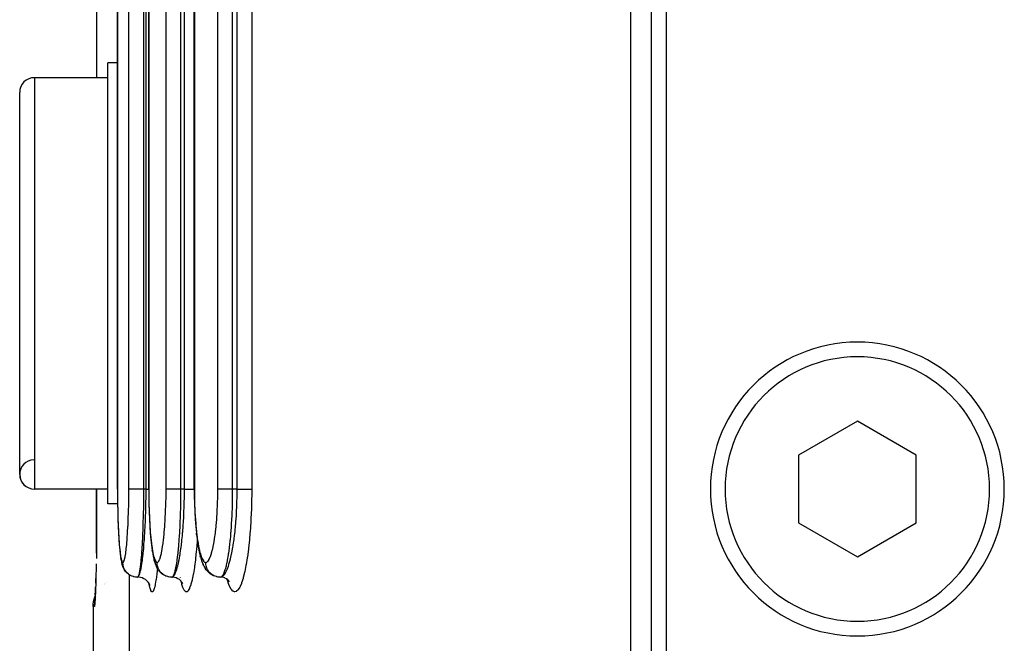
# Model space of a CAD drawing. Extents: x 24 to 960, y -470 to 283.
# Drawn here: x 312 to 346, y -377 to -356 of the extents above; entities that cross this region are included whole.
import ezdxf

# ---------------------------------------------------------------- set-up
doc = ezdxf.new("R2010")
doc.units = 0
doc.linetypes.add('DASHED', pattern=[11.05, 8.7, -2.35])
doc.layers.get('0').update_dxf_attribs({"linetype": 'CONTINUOUS'})
doc.layers.add('NEVIDI', color=4, linetype='DASHED')

msp = doc.modelspace()

# ---------------------------------------------------------------- linework, layer by layer
at = {"color": 2}
for p, q in [((317.939235, -371.476928), (317.939235, -291.5)), ((316.389689, -371.5), (316.389689, -311.5)), ((332.784918, -324.5), (332.784918, -379.5)), ((333.5, -379), (333.5, -325)), ((334, -325.5), (334, -379)), ((315.327556, -371.500001), (315.327556, -337.868414)), ((315.32871, -357), (315, -357)), ((315.32871, -357), (315, -357)), ((315, -372), (315, -357)), ((315, -357.5), (312.5, -357.5)), ((315, -357.5), (312.5, -357.5)), ((312, -371), (312, -358)), ((340.5, -369.190599), (338.5, -370.345299)), ((342.5, -370.345299), (340.5, -369.190599)), ((338.5, -370.345299), (338.5, -372.654701)), ((342.5, -372.654701), (342.5, -370.345299)), ((315, -371.5), (312.5, -371.5)), ((315, -371.5), (312.5, -371.5)), ((314.61653, -373.5), (314.61653, -371.5)), ((316.389708, -371.5), (316.390842, -371.73089)), ((317.939486, -371.5), (317.941061, -371.731786)), ((316.390842, -371.73089), (316.395123, -372.001625)), ((317.941061, -371.731786), (317.947009, -372.003522)), ((315.332917, -372), (315, -372)), ((315.332917, -372), (315, -372)), ((315.331083, -371.954948), (315.331532, -372.000326)), ((315.331532, -372.000326), (315.335706, -372.238252)), ((316.395123, -372.001625), (316.402567, -372.267404)), ((317.947009, -372.003522), (317.957347, -372.270225)), ((316.402567, -372.267404), (316.413164, -372.525605)), ((317.957347, -372.270225), (317.972037, -372.529014)), ((315.342821, -372.523255), (315.35129, -372.76715)), ((315.35129, -372.76715), (315.361594, -372.996865)), ((316.413164, -372.525605), (316.426654, -372.769757)), ((316.426654, -372.769757), (316.443021, -372.999638)), ((317.972037, -372.529014), (317.990705, -372.773534)), ((317.990705, -372.773534), (318.013322, -373.003647)), ((338.5, -372.654701), (340.5, -373.809401)), ((340.5, -373.809401), (342.5, -372.654701)), ((315.361594, -372.996865), (315.373727, -373.210957)), ((316.443021, -372.999638), (316.46222, -373.213608)), ((318.017475, -373.042678), (318.013322, -373.003647)), ((318.017475, -373.042678), (318.044564, -373.261918)), ((314.613074, -373.676259), (314.617356, -373.5)), ((314.613108, -373.678841), (314.617356, -373.5)), ((314.613158, -373.681424), (314.617356, -373.5)), ((314.613158, -373.681424), (314.617356, -373.5)), ((314.613223, -373.684006), (314.617356, -373.5)), ((315.373727, -373.210957), (315.387401, -373.403717)), ((315.387401, -373.403717), (315.40259, -373.574725)), ((316.46222, -373.213608), (316.483768, -373.406075)), ((316.483768, -373.406075), (316.507616, -373.57677)), ((318.044564, -373.261918), (318.074888, -373.458854)), ((318.074888, -373.458854), (318.108382, -373.633417)), ((315.40259, -373.574725), (315.4193, -373.72323)), ((315.4193, -373.72323), (315.437124, -373.845283)), ((315.447373, -373.905576), (315.437124, -373.845283)), ((316.515482, -373.63029), (316.507616, -373.57677)), ((316.515482, -373.63029), (316.542228, -373.782104)), ((316.542228, -373.782104), (316.570616, -373.906716)), ((318.108382, -373.633417), (318.144924, -373.784503)), ((318.160808, -373.840015), (318.144924, -373.784503)), ((318.160808, -373.840015), (318.200349, -373.966769)), ((315.447373, -373.905576), (315.466677, -374.00323)), ((315.466677, -374.00323), (315.487049, -374.073025)), ((315.506884, -374.135317), (315.487049, -374.073025)), ((315.535075, -374.194308), (315.506884, -374.135317)), ((315.535075, -374.194308), (315.557087, -374.236413)), ((316.588466, -373.965058), (316.570616, -373.906716)), ((316.588466, -373.965058), (316.619056, -374.064587)), ((316.619056, -374.064587), (316.651191, -374.135669)), ((316.678813, -374.194679), (316.651191, -374.135669)), ((316.714227, -374.24936), (316.678813, -374.194679)), ((318.200349, -373.966769), (318.241914, -374.065634)), ((318.268005, -374.123137), (318.241914, -374.065634)), ((318.268005, -374.123137), (318.31247, -374.195195)), ((315.593498, -374.291924), (315.557087, -374.236413)), ((315.637008, -374.342053), (315.593498, -374.291924)), ((315.686896, -374.385854), (315.637008, -374.342053)), ((315.715116, -374.404598), (315.686896, -374.385854)), ((315.753056, -374.427864), (315.752059, -374.42738)), ((315.832302, -374.467491), (315.822277, -374.463554)), ((315.875179, -374.481592), (315.832302, -374.467491)), ((315.885662, -374.484398), (315.875179, -374.481592)), ((315.896083, -374.486947), (315.885662, -374.484398)), ((315.940513, -374.495216), (315.896083, -374.486947)), ((315.951224, -374.496595), (315.940513, -374.495216)), ((315.9619, -374.497735), (315.951224, -374.496595)), ((316.007078, -374.499996), (315.9619, -374.497735)), ((316.009124, -374.5), (316.000763, -374.498018)), ((316.009123, -374.5), (316.007078, -374.499996)), ((316.108414, -374.508329), (316.052115, -374.498967)), ((316.167493, -374.525856), (316.108414, -374.508329)), ((316.223913, -374.550596), (316.167493, -374.525856)), ((316.714227, -374.24936), (316.748632, -374.292004)), ((316.791798, -374.342136), (316.748632, -374.292004)), ((316.841339, -374.385941), (316.791798, -374.342136)), ((316.89632, -374.42269), (316.841339, -374.385941)), ((316.955763, -374.451724), (316.89632, -374.42269)), ((317.060259, -374.486947), (317.049879, -374.484398)), ((317.104517, -374.495216), (317.060259, -374.486947)), ((317.115185, -374.496595), (317.104517, -374.495216)), ((317.125821, -374.497735), (317.115185, -374.496595)), ((317.170823, -374.499996), (317.125821, -374.497735)), ((317.17286, -374.5), (317.170823, -374.499996)), ((317.264257, -374.508152), (317.210288, -374.499246)), ((317.323182, -374.525599), (317.264257, -374.508152)), ((317.379447, -374.550284), (317.323182, -374.525599)), ((318.347272, -374.249901), (318.31247, -374.195195)), ((318.389232, -374.299302), (318.347272, -374.249901)), ((318.389232, -374.299302), (318.436449, -374.342252)), ((318.485566, -374.38606), (318.436449, -374.342252)), ((318.540118, -374.422813), (318.485566, -374.38606)), ((318.599133, -374.45185), (318.540118, -374.422813)), ((318.649237, -374.468489), (318.599133, -374.45185)), ((318.713951, -374.486947), (318.703629, -374.484398)), ((318.757964, -374.495216), (318.713951, -374.486947)), ((318.768574, -374.496595), (318.757964, -374.495216)), ((318.77915, -374.497735), (318.768574, -374.496595)), ((318.823903, -374.499996), (318.77915, -374.497735)), ((318.82589, -374.5), (318.823903, -374.499996)), ((318.83535, -374.500437), (318.826553, -374.499998)), ((318.930475, -374.511244), (318.874563, -374.502392)), ((318.985029, -374.526481), (318.930475, -374.511244)), ((319.030983, -374.555464), (318.980903, -374.528466)), ((314.576666, -374.976413), (314.58175, -374.843211)), ((314.586672, -374.69791), (314.591207, -374.548326)), ((314.892947, -374.70793), (314.89437, -374.706828)), ((314.89437, -374.733172), (314.892947, -374.734378)), ((314.93724, -374.673625), (314.938763, -374.672445)), ((316.27682, -374.582144), (316.223913, -374.550596)), ((316.325427, -374.619979), (316.27682, -374.582144)), ((316.368956, -374.663569), (316.325427, -374.619979)), ((316.406737, -374.712245), (316.368956, -374.663569)), ((316.410436, -374.72432), (316.391455, -374.692557)), ((316.434931, -374.780371), (316.410436, -374.72432)), ((317.432198, -374.581801), (317.379447, -374.550284)), ((317.480651, -374.619627), (317.432198, -374.581801)), ((317.519198, -374.670971), (317.481619, -374.622664)), ((317.550366, -374.723647), (317.519198, -374.670971)), ((317.533213, -374.698816), (317.523563, -374.67653)), ((319.077552, -374.588134), (319.030983, -374.555464)), ((319.119976, -374.626055), (319.077552, -374.588134)), ((319.10302, -374.612324), (319.096651, -374.605206)), ((319.135354, -374.658683), (319.10302, -374.612324)), ((314.523538, -375.284226), (314.55853, -375.163104)), ((314.55853, -375.163104), (314.569618, -375.137351)), ((314.571408, -375.096139), (314.576666, -374.976413)), ((314.5, -375.5), (314.504058, -375.40876)), ((314.5, -375.5), (314.5, -405.5)), ((314.504058, -375.40876), (314.523538, -375.284226)), ((314.556862, -375.323155), (314.559529, -375.290282))]:
    msp.add_line(p, q, dxfattribs=at)
for centre, radius, start, end in [((312.5, -358), 0.5, 90, 180), ((340.5, -371.5), 5, 0, 180), ((312.5, -371), 0.5, 92.202598, 270), ((312.5, -371), 0.5, 180, 270), ((340.5, -371.5), 5, 180, 360)]:
    msp.add_arc(centre, radius, start, end, dxfattribs=at)
at = {"layer": 'NEVIDI', "color": 7, "linetype": 'CONTINUOUS'}
for p, q in [((317.944718, -291.5), (317.944718, -371.5)), ((318.739454, -371.5), (318.739454, -291.5)), ((319.232624, -291.5), (319.232624, -371.5)), ((319.401366, -371.5), (319.401366, -291.5)), ((319.894255, -291.5), (319.894255, -371.5)), ((316.392601, -311.5), (316.392601, -371.5)), ((316.980571, -371.5), (316.980571, -311.5)), ((317.476662, -311.5), (317.476662, -371.5)), ((317.604142, -371.5), (317.604142, -311.5)), ((314.617356, -335.5), (314.617356, -357.5)), ((315.32871, -337.5), (315.32871, -371.5)), ((315.713336, -371.5), (315.713336, -337.5)), ((316.211532, -337.5), (316.211532, -371.5)), ((316.298381, -371.5), (316.298381, -337.5)), ((312.5, -357.5), (312.5, -371.5)), ((314.617356, -371.5), (314.617356, -373.5)), ((315.327556, -371.500001), (315.32871, -371.500002)), ((315.32871, -371.500002), (315.329206, -371.690336)), ((315.712456, -371.725639), (315.713336, -371.499997)), ((315.713505, -371.499997), (315.713336, -371.499997)), ((315.719607, -371.499999), (315.713505, -371.499997)), ((315.721063, -371.499999), (315.719607, -371.499999)), ((315.723137, -371.499999), (315.721063, -371.499999)), ((315.735294, -371.5), (315.723137, -371.499999)), ((315.73724, -371.5), (315.735294, -371.5)), ((315.740528, -371.5), (315.73724, -371.5)), ((315.758943, -371.5), (315.740528, -371.5)), ((315.760979, -371.5), (315.758943, -371.5)), ((315.765488, -371.5), (315.760979, -371.5)), ((315.790202, -371.5), (315.765488, -371.5)), ((315.791958, -371.5), (315.790202, -371.5)), ((315.797563, -371.5), (315.791958, -371.5)), ((315.828509, -371.5), (315.797563, -371.5)), ((315.829633, -371.5), (315.828509, -371.5)), ((315.836237, -371.5), (315.829633, -371.5)), ((315.873312, -371.5), (315.836237, -371.5)), ((315.880898, -371.5), (315.873312, -371.5)), ((315.922407, -371.5), (315.880898, -371.5)), ((315.923821, -371.5), (315.922407, -371.5)), ((315.930941, -371.5), (315.923821, -371.5)), ((315.976201, -371.5), (315.930941, -371.5)), ((315.979051, -371.5), (315.976201, -371.5)), ((315.985445, -371.5), (315.979051, -371.5)), ((316.033749, -371.5), (315.985445, -371.5)), ((316.038155, -371.5), (316.033749, -371.5)), ((316.043509, -371.5), (316.038155, -371.5)), ((316.094155, -371.5), (316.043509, -371.5)), ((316.100319, -371.5), (316.094155, -371.5)), ((316.104273, -371.5), (316.100319, -371.5)), ((316.156432, -371.5), (316.104273, -371.5)), ((316.164264, -371.5), (316.156432, -371.5)), ((316.166793, -371.5), (316.164264, -371.5)), ((316.211532, -371.5), (316.166793, -371.5)), ((316.211532, -371.5), (316.211195, -371.669166)), ((316.298381, -371.5), (316.211532, -371.5)), ((316.29789, -371.669058), (316.298381, -371.5)), ((316.298381, -371.5), (316.330329, -371.5)), ((316.330329, -371.5), (316.345464, -371.5)), ((316.345464, -371.5), (316.348436, -371.5)), ((316.348436, -371.5), (316.387988, -371.5)), ((316.387988, -371.5), (316.389731, -371.5)), ((316.389731, -371.5), (316.392601, -371.500002)), ((316.392601, -371.500002), (316.393394, -371.690789)), ((316.785767, -371.5), (316.786982, -371.5)), ((316.979266, -371.726082), (316.980571, -371.499997)), ((316.98081, -371.5), (316.980571, -371.5)), ((316.988325, -371.5), (316.98081, -371.5)), ((316.990122, -371.5), (316.988325, -371.5)), ((316.992493, -371.5), (316.990122, -371.5)), ((317.005758, -371.5), (316.992493, -371.5)), ((317.007907, -371.5), (317.005758, -371.5)), ((317.011449, -371.5), (317.007907, -371.5)), ((317.030704, -371.5), (317.011449, -371.5)), ((317.032824, -371.5), (317.030704, -371.5)), ((317.037508, -371.5), (317.032824, -371.5)), ((317.062687, -371.5), (317.037508, -371.5)), ((317.06451, -371.5), (317.062687, -371.5)), ((317.070191, -371.5), (317.06451, -371.5)), ((317.10127, -371.5), (317.070191, -371.5)), ((317.102344, -371.5), (317.10127, -371.5)), ((317.108973, -371.5), (317.102344, -371.5)), ((317.145904, -371.5), (317.108973, -371.5)), ((317.153414, -371.5), (317.145904, -371.5)), ((317.194476, -371.5), (317.153414, -371.5)), ((317.195816, -371.5), (317.194476, -371.5)), ((317.202681, -371.5), (317.195816, -371.5)), ((317.247235, -371.5), (317.202681, -371.5)), ((317.250115, -371.5), (317.247235, -371.5)), ((317.256234, -371.5), (317.250115, -371.5)), ((317.303616, -371.5), (317.256234, -371.5)), ((317.307981, -371.5), (317.303616, -371.5)), ((317.312882, -371.5), (317.307981, -371.5)), ((317.362541, -371.5), (317.312882, -371.5)), ((317.368667, -371.5), (317.362541, -371.5)), ((317.372123, -371.5), (317.368667, -371.5)), ((317.423045, -371.5), (317.372123, -371.5)), ((317.431078, -371.5), (317.423045, -371.5)), ((317.432962, -371.5), (317.431078, -371.5)), ((317.476662, -371.5), (317.432962, -371.5)), ((317.476662, -371.5), (317.476165, -371.669162)), ((317.604142, -371.5), (317.476662, -371.5)), ((317.603424, -371.669202), (317.604142, -371.500001)), ((317.604142, -371.5), (317.635213, -371.5)), ((317.635213, -371.5), (317.649621, -371.5)), ((317.649621, -371.5), (317.652835, -371.5)), ((317.652835, -371.5), (317.691467, -371.5)), ((317.691467, -371.5), (317.708736, -371.5)), ((317.708736, -371.5), (317.71189, -371.5)), ((317.71189, -371.5), (317.746599, -371.5)), ((317.746599, -371.5), (317.763484, -371.5)), ((317.763484, -371.5), (317.772447, -371.5)), ((317.772447, -371.5), (317.799838, -371.5)), ((317.799838, -371.5), (317.816075, -371.5)), ((317.816075, -371.5), (317.830202, -371.5)), ((317.830202, -371.5), (317.850713, -371.5)), ((317.850713, -371.5), (317.865979, -371.5)), ((317.865979, -371.5), (317.884415, -371.5)), ((317.884415, -371.5), (317.898321, -371.5)), ((317.898321, -371.5), (317.912514, -371.5)), ((317.912514, -371.5), (317.93427, -371.5)), ((317.93427, -371.5), (317.939943, -371.5)), ((317.939943, -371.5), (317.943203, -371.500001)), ((317.943203, -371.5), (317.944718, -371.5)), ((317.943203, -371.500001), (317.944718, -371.500002)), ((317.944718, -371.500002), (317.945819, -371.691505)), ((318.73771, -371.726762), (318.739454, -371.499997)), ((318.739761, -371.499997), (318.739454, -371.499997)), ((318.750079, -371.499997), (318.739761, -371.499997)), ((318.750742, -371.499997), (318.750079, -371.499997)), ((318.753392, -371.499997), (318.750742, -371.499997)), ((318.770112, -371.499998), (318.753392, -371.499997)), ((318.771848, -371.499998), (318.770112, -371.499998)), ((318.773821, -371.499998), (318.771848, -371.499998)), ((318.796081, -371.499999), (318.773821, -371.499998)), ((318.800858, -371.499999), (318.796081, -371.499999)), ((318.80198, -371.499999), (318.800858, -371.499999)), ((318.828324, -371.5), (318.80198, -371.499999)), ((318.834044, -371.5), (318.828324, -371.5)), ((318.839817, -371.5), (318.834044, -371.5)), ((318.86634, -371.5), (318.839817, -371.5)), ((318.872917, -371.5), (318.86634, -371.5)), ((318.884715, -371.5), (318.872917, -371.5)), ((318.9095, -371.5), (318.884715, -371.5)), ((318.916925, -371.5), (318.9095, -371.5)), ((318.935727, -371.5), (318.916925, -371.5)), ((318.957285, -371.5), (318.935727, -371.5)), ((318.965536, -371.5), (318.957285, -371.5)), ((318.992254, -371.5), (318.965536, -371.5)), ((319.009087, -371.5), (318.992254, -371.5)), ((319.017947, -371.5), (319.009087, -371.5)), ((319.053081, -371.5), (319.017947, -371.5)), ((319.064081, -371.499999), (319.053081, -371.5)), ((319.073375, -371.499999), (319.064081, -371.499999)), ((319.11706, -371.499999), (319.073375, -371.499999)), ((319.121497, -371.499999), (319.11706, -371.499999)), ((319.131093, -371.499999), (319.121497, -371.499999)), ((319.180498, -371.499999), (319.131093, -371.499999)), ((319.18301, -371.499999), (319.180498, -371.499999)), ((319.190303, -371.499999), (319.18301, -371.499999)), ((319.232624, -371.5), (319.190303, -371.499999)), ((319.232624, -371.5), (319.231963, -371.669176)), ((319.401366, -371.5), (319.232624, -371.5)), ((319.400422, -371.669062), (319.401366, -371.500001)), ((319.401366, -371.500001), (319.428243, -371.500001)), ((319.428243, -371.500001), (319.444749, -371.5)), ((319.444749, -371.5), (319.450733, -371.5)), ((319.450733, -371.5), (319.479098, -371.5)), ((319.479098, -371.5), (319.495462, -371.5)), ((319.495462, -371.5), (319.516751, -371.5)), ((319.516751, -371.5), (319.529235, -371.5)), ((319.529235, -371.5), (319.545137, -371.5)), ((319.545137, -371.5), (319.577884, -371.5)), ((319.577884, -371.5), (319.580458, -371.5)), ((319.580458, -371.5), (319.593224, -371.5)), ((319.593224, -371.5), (319.624776, -371.5)), ((319.624776, -371.5), (319.639432, -371.5)), ((319.639432, -371.5), (319.641192, -371.5)), ((319.641192, -371.5), (319.669333, -371.5)), ((319.669333, -371.5), (319.683154, -371.5)), ((319.683154, -371.5), (319.697646, -371.5)), ((319.697646, -371.5), (319.711021, -371.5)), ((319.711021, -371.5), (319.723846, -371.5)), ((319.723846, -371.5), (319.748683, -371.5)), ((319.748683, -371.5), (319.749456, -371.5)), ((319.749456, -371.5), (319.761153, -371.5)), ((319.761153, -371.5), (319.784357, -371.5)), ((319.784357, -371.5), (319.793531, -371.5)), ((319.793531, -371.5), (319.794771, -371.5)), ((319.794771, -371.5), (319.815192, -371.5)), ((319.815192, -371.5), (319.824278, -371.5)), ((319.824278, -371.5), (319.831452, -371.5)), ((319.831452, -371.5), (319.841671, -371.5)), ((319.841671, -371.5), (319.849272, -371.5)), ((319.849272, -371.5), (319.86155, -371.5)), ((319.86155, -371.5), (319.863581, -371.5)), ((319.863581, -371.5), (319.869615, -371.5)), ((319.869615, -371.5), (319.880637, -371.5)), ((319.880637, -371.5), (319.883535, -371.5)), ((319.883535, -371.5), (319.885095, -371.5)), ((319.885095, -371.5), (319.892681, -371.5)), ((319.894255, -371.5), (319.892666, -371.755934)), ((319.892681, -371.5), (319.894255, -371.5)), ((315.329206, -371.690336), (315.329404, -371.72505)), ((315.329404, -371.72505), (315.331575, -371.954948)), ((315.709157, -371.991841), (315.712175, -371.759309)), ((315.712175, -371.759309), (315.712456, -371.725639)), ((316.210661, -371.7703), (316.207975, -372.044728)), ((316.210912, -371.728408), (316.210661, -371.7703)), ((316.211195, -371.669166), (316.210912, -371.728408)), ((316.293847, -372.011663), (316.297476, -371.729451)), ((316.297476, -371.729451), (316.297809, -371.682498)), ((316.297809, -371.682498), (316.29789, -371.669058)), ((316.393394, -371.690789), (316.393711, -371.725582)), ((316.393711, -371.725582), (316.397183, -371.955943)), ((316.974372, -371.99284), (316.978847, -371.759987)), ((316.978847, -371.759987), (316.979266, -371.726082)), ((317.475371, -371.770887), (317.471409, -372.044728)), ((317.475744, -371.728751), (317.475371, -371.770887)), ((317.476165, -371.669162), (317.475744, -371.728751)), ((317.597494, -372.012684), (317.602816, -371.729903)), ((317.602816, -371.729903), (317.603297, -371.683649)), ((317.603297, -371.683649), (317.603424, -371.669202)), ((317.945819, -371.691505), (317.946259, -371.726425)), ((317.946259, -371.726425), (317.951081, -371.957615)), ((318.731172, -371.994277), (318.73715, -371.760808)), ((318.73715, -371.760808), (318.73771, -371.726762)), ((319.230899, -371.771705), (319.225648, -372.044728)), ((319.231395, -371.729749), (319.230899, -371.771705)), ((319.231963, -371.669176), (319.231395, -371.729749)), ((319.393309, -371.99146), (319.399774, -371.719449)), ((319.399774, -371.719449), (319.4004, -371.671054)), ((319.4004, -371.671054), (319.400422, -371.669062)), ((319.891883, -371.812469), (319.884592, -372.12815)), ((319.892666, -371.755934), (319.891883, -371.812469)), ((315.331575, -371.954948), (315.332025, -371.988939)), ((315.332025, -371.988939), (315.335884, -372.214818)), ((315.703473, -372.251901), (315.708566, -372.025237)), ((315.708566, -372.025237), (315.709157, -371.991841)), ((316.207349, -372.090563), (316.202554, -372.362405)), ((316.207911, -372.049563), (316.207349, -372.090563)), ((316.207975, -372.044728), (316.207911, -372.049563)), ((316.286142, -372.335689), (316.292985, -372.057746)), ((316.292985, -372.057746), (316.293236, -372.04473)), ((316.293236, -372.04473), (316.293847, -372.011663)), ((316.397183, -371.955943), (316.397904, -371.990122)), ((316.397904, -371.990122), (316.404075, -372.216525)), ((316.965938, -372.25334), (316.973497, -372.026266)), ((316.973497, -372.026266), (316.974372, -371.99284)), ((317.470459, -372.091751), (317.463323, -372.364704)), ((317.471291, -372.050769), (317.470459, -372.091751)), ((317.471409, -372.044728), (317.471291, -372.050769)), ((317.586218, -372.336862), (317.596232, -372.058807)), ((317.596232, -372.058807), (317.596627, -372.044809)), ((317.596627, -372.044809), (317.597494, -372.012684)), ((317.951081, -371.957615), (317.952081, -371.991882)), ((317.952081, -371.991882), (317.960663, -372.21943)), ((318.719909, -372.25538), (318.730002, -372.027847)), ((318.730002, -372.027847), (318.731172, -371.994277)), ((319.224337, -372.093483), (319.214826, -372.366605)), ((319.225458, -372.052057), (319.224337, -372.093483)), ((319.225648, -372.044728), (319.225458, -372.052057)), ((319.3795, -372.305012), (319.391448, -372.044792)), ((319.391448, -372.044792), (319.391676, -372.03854)), ((319.391676, -372.03854), (319.393309, -371.99146)), ((319.882796, -372.183469), (319.869757, -372.493845)), ((319.884592, -372.12815), (319.882796, -372.183469)), ((315.335884, -372.214818), (315.336584, -372.248001)), ((315.336584, -372.248001), (315.342137, -372.467904)), ((315.342137, -372.467904), (315.343086, -372.499973)), ((315.343086, -372.499973), (315.350199, -372.707997)), ((315.694383, -372.532354), (315.695546, -372.501448)), ((315.695546, -372.501448), (315.702593, -372.284045)), ((315.702593, -372.284045), (315.703473, -372.251901)), ((316.201478, -372.411717), (316.194928, -372.663561)), ((316.201685, -372.402455), (316.201478, -372.411717)), ((316.202554, -372.362405), (316.201685, -372.402455)), ((316.274814, -372.650349), (316.283769, -372.411618)), ((316.283769, -372.411618), (316.284789, -372.379869)), ((316.284789, -372.379869), (316.286142, -372.335689)), ((316.404075, -372.216525), (316.405193, -372.249828)), ((316.405193, -372.249828), (316.41406, -372.470255)), ((316.41406, -372.470255), (316.415562, -372.502138)), ((316.415562, -372.502138), (316.426889, -372.71051)), ((316.95244, -372.534143), (316.954169, -372.503191)), ((316.954169, -372.503191), (316.96463, -372.285564)), ((316.96463, -372.285564), (316.965938, -372.25334)), ((317.461803, -372.411716), (317.452018, -372.665666)), ((317.462055, -372.404103), (317.461803, -372.411716)), ((317.463323, -372.364704), (317.462055, -372.404103)), ((317.569613, -372.651735), (317.582801, -372.411589)), ((317.582801, -372.411589), (317.584215, -372.381484)), ((317.584215, -372.381484), (317.586218, -372.336862)), ((317.960663, -372.21943), (317.962197, -372.252427)), ((317.962197, -372.252427), (317.974501, -372.47366)), ((317.974501, -372.47366), (317.976563, -372.50532)), ((317.976563, -372.50532), (317.992223, -372.713902)), ((318.701882, -372.536672), (318.704191, -372.505674)), ((318.704191, -372.505674), (318.71816, -372.28771)), ((318.71816, -372.28771), (318.719909, -372.25538)), ((319.212886, -372.411716), (319.199712, -372.668549)), ((319.213117, -372.406482), (319.212886, -372.411716)), ((319.214826, -372.366605), (319.213117, -372.406482)), ((319.358921, -372.612538), (319.373189, -372.411581)), ((319.373189, -372.411581), (319.376837, -372.351742)), ((319.376837, -372.351742), (319.3795, -372.305012)), ((319.869757, -372.493845), (319.866884, -372.549326)), ((315.350199, -372.707997), (315.35138, -372.738242)), ((315.35138, -372.738242), (315.360059, -372.934305)), ((315.673199, -372.966014), (315.683935, -372.770647)), ((315.683935, -372.770647), (315.68542, -372.740263)), ((315.68542, -372.740263), (315.694383, -372.532354)), ((316.191793, -372.764207), (316.185086, -372.952197)), ((316.193781, -372.701523), (316.191793, -372.764207)), ((316.194928, -372.663561), (316.193781, -372.701523)), ((316.26018, -372.948705), (316.269699, -372.764298)), ((316.269699, -372.764298), (316.272956, -372.6932)), ((316.272956, -372.6932), (316.274814, -372.650349)), ((316.426889, -372.71051), (316.428768, -372.740796)), ((316.428768, -372.740796), (316.442547, -372.936994)), ((316.920932, -372.968096), (316.936941, -372.772206)), ((316.936941, -372.772206), (316.939114, -372.742298)), ((316.939114, -372.742298), (316.95244, -372.534143)), ((317.447467, -372.764233), (317.437396, -372.954526)), ((317.450319, -372.703591), (317.447467, -372.764233)), ((317.452018, -372.665666), (317.450319, -372.703591)), ((317.548041, -372.951334), (317.562212, -372.764284)), ((317.562212, -372.764284), (317.566852, -372.695174)), ((317.566852, -372.695174), (317.569613, -372.651735)), ((317.992223, -372.713902), (317.994819, -372.74421)), ((317.994819, -372.74421), (318.013857, -372.940674)), ((318.659805, -372.970911), (318.681152, -372.775317)), ((318.681152, -372.775317), (318.684084, -372.745085)), ((318.684084, -372.745085), (318.701882, -372.536672)), ((319.193827, -372.764274), (319.180174, -372.957901)), ((319.197442, -372.706545), (319.193827, -372.764274)), ((319.199712, -372.668549), (319.197442, -372.706545)), ((319.332251, -372.904333), (319.345979, -372.764286)), ((319.345979, -372.764286), (319.35532, -372.657098)), ((319.35532, -372.657098), (319.358921, -372.612538)), ((319.848305, -372.849704), (319.844557, -372.901559)), ((319.866884, -372.549326), (319.848305, -372.849704)), ((315.360059, -372.934305), (315.361477, -372.962746)), ((315.361477, -372.962746), (315.371734, -373.145992)), ((315.371734, -373.145992), (315.373364, -373.172015)), ((315.373364, -373.172015), (315.384925, -373.33709)), ((315.657282, -373.198779), (315.659226, -373.173185)), ((315.659226, -373.173185), (315.671483, -372.993951)), ((315.671483, -372.993951), (315.673199, -372.966014)), ((316.179121, -373.096588), (316.173146, -373.22533)), ((316.183657, -372.98847), (316.179121, -373.096588)), ((316.185086, -372.952197), (316.183657, -372.98847)), ((316.242426, -373.229035), (316.251338, -373.096617)), ((316.251338, -373.096617), (316.257874, -372.989142)), ((316.257874, -372.989142), (316.26018, -372.948705)), ((316.442547, -372.936994), (316.44479, -372.965396)), ((316.44479, -372.965396), (316.46106, -373.149056)), ((316.46106, -373.149056), (316.463575, -373.174442)), ((316.463575, -373.174442), (316.481876, -373.339828)), ((316.897239, -373.200553), (316.900133, -373.175021)), ((316.900133, -373.175021), (316.918391, -372.99587)), ((316.918391, -372.99587), (316.920932, -372.968096)), ((317.428682, -373.096588), (317.419647, -373.227573)), ((317.435272, -372.990804), (317.428682, -373.096588)), ((317.437396, -372.954526), (317.435272, -372.990804)), ((317.52187, -373.232048), (317.535283, -373.0966)), ((317.535283, -373.0966), (317.544689, -372.991319)), ((317.544689, -372.991319), (317.548041, -372.951334)), ((318.013857, -372.940674), (318.016961, -372.96917)), ((318.016961, -372.96917), (318.039295, -373.152135)), ((318.039295, -373.152135), (318.042831, -373.178046)), ((318.042831, -373.178046), (318.067946, -373.342957)), ((318.044379, -373.183), (318.044141, -373.186649)), ((318.628177, -373.203115), (318.632023, -373.177733)), ((318.632023, -373.177733), (318.656395, -372.99882)), ((318.656395, -372.99882), (318.659805, -372.970911)), ((319.168837, -373.096589), (319.156465, -373.231103)), ((319.177344, -372.994123), (319.168837, -373.096589)), ((319.180174, -372.957901), (319.177344, -372.994123)), ((319.294425, -373.218725), (319.29979, -373.178979)), ((319.29979, -373.178979), (319.310351, -373.096587)), ((319.310351, -373.096587), (319.327785, -372.94628)), ((319.327785, -372.94628), (319.332251, -372.904333)), ((319.8208, -373.187286), (319.816133, -373.236617)), ((319.844557, -372.901559), (319.8208, -373.187286)), ((314.617356, -373.5), (314.616524, -373.537363)), ((315.384925, -373.33709), (315.386752, -373.360432)), ((315.386752, -373.360432), (315.3996, -373.507001)), ((315.3996, -373.507001), (315.401617, -373.52751)), ((315.62639, -373.529752), (315.641492, -373.383927)), ((315.641492, -373.383927), (315.643588, -373.361448)), ((315.643588, -373.361448), (315.657282, -373.198779)), ((316.157516, -373.507748), (316.145896, -373.680281)), ((316.15942, -373.476786), (316.157516, -373.507748)), ((316.163724, -373.403578), (316.15942, -373.476786)), ((316.171465, -373.259152), (316.163724, -373.403578)), ((316.173146, -373.22533), (316.171465, -373.259152)), ((316.218503, -373.525566), (316.22158, -373.491333)), ((316.22158, -373.491333), (316.229061, -373.403693)), ((316.229061, -373.403693), (316.239659, -373.267335)), ((316.239659, -373.267335), (316.242426, -373.229035)), ((316.481876, -373.339828), (316.484671, -373.362461)), ((316.484671, -373.362461), (316.504973, -373.509564)), ((316.504973, -373.509564), (316.508016, -373.529248)), ((316.851082, -373.531146), (316.873653, -373.385649)), ((316.873653, -373.385649), (316.876795, -373.363124)), ((316.876795, -373.363124), (316.897239, -373.200553)), ((317.396359, -373.509997), (317.37925, -373.680282)), ((317.399196, -373.479059), (317.396359, -373.509997)), ((317.405806, -373.403578), (317.399196, -373.479059)), ((317.417136, -373.261525), (317.405806, -373.403578)), ((317.419647, -373.227573), (317.417136, -373.261525)), ((317.486665, -373.527689), (317.491257, -373.493118)), ((317.491257, -373.493118), (317.502515, -373.403706)), ((317.502515, -373.403706), (317.51787, -373.269624)), ((317.51787, -373.269624), (317.52187, -373.232048)), ((318.037191, -373.286651), (318.0139, -373.564468)), ((318.040672, -373.239802), (318.037191, -373.286651)), ((318.041073, -373.233663), (318.040672, -373.239802)), ((318.067946, -373.342957), (318.0718, -373.365648)), ((318.0718, -373.365648), (318.099593, -373.512178)), ((318.099593, -373.512178), (318.103796, -373.53198)), ((318.566487, -373.53314), (318.596658, -373.387969)), ((318.596658, -373.387969), (318.600843, -373.365567)), ((318.600843, -373.365567), (318.628177, -373.203115)), ((319.125381, -373.513189), (319.102954, -373.680282)), ((319.129187, -373.482147), (319.125381, -373.513189)), ((319.138369, -373.403581), (319.129187, -373.482147)), ((319.153126, -373.264905), (319.138369, -373.403581)), ((319.156465, -373.231103), (319.153126, -373.264905)), ((319.218735, -373.669982), (319.255457, -373.473004)), ((319.255457, -373.473004), (319.261691, -373.435862)), ((319.261691, -373.435862), (319.266929, -373.403707)), ((319.266929, -373.403707), (319.294425, -373.218725)), ((319.787485, -373.505244), (319.781966, -373.551426)), ((319.816133, -373.236617), (319.787485, -373.505244)), ((314.6124, -373.721829), (314.609087, -373.867808)), ((314.613239, -373.684497), (314.6124, -373.721829)), ((314.616524, -373.537363), (314.613239, -373.684497)), ((315.401617, -373.52751), (315.415769, -373.655119)), ((315.415769, -373.655119), (315.417977, -373.67268)), ((315.417977, -373.67268), (315.433087, -373.777883)), ((315.433087, -373.777883), (315.435414, -373.79192)), ((315.435414, -373.79192), (315.451462, -373.874603)), ((315.568874, -373.886122), (315.586407, -373.80598)), ((315.586407, -373.80598), (315.588938, -373.792512)), ((315.588938, -373.792512), (315.605695, -373.690407)), ((315.605695, -373.690407), (315.608145, -373.673489)), ((315.608145, -373.673489), (315.624128, -373.549365)), ((315.624128, -373.549365), (315.62639, -373.529752)), ((316.141904, -373.733751), (316.127002, -373.91141)), ((316.144023, -373.705706), (316.141904, -373.733751)), ((316.145896, -373.680281), (316.144023, -373.705706)), ((316.174799, -373.922264), (316.195072, -373.756853)), ((316.195072, -373.756853), (316.198477, -373.726153)), ((316.198477, -373.726153), (316.20339, -373.680204)), ((316.20339, -373.680204), (316.218503, -373.525566)), ((316.508016, -373.529248), (316.530263, -373.657219)), ((316.530263, -373.657219), (316.533561, -373.673985)), ((316.533561, -373.673985), (316.557157, -373.779251)), ((316.557157, -373.779251), (316.560662, -373.792826)), ((316.560662, -373.792826), (316.585513, -373.875263)), ((316.764649, -373.886566), (316.791068, -373.806703)), ((316.791068, -373.806703), (316.794901, -373.793195)), ((316.794901, -373.793195), (316.820065, -373.691437)), ((316.820065, -373.691437), (316.823739, -373.674571)), ((316.823739, -373.674571), (316.847704, -373.550679)), ((316.847704, -373.550679), (316.851082, -373.531146)), ((317.373063, -373.735762), (317.350821, -373.91289)), ((317.376182, -373.708161), (317.373063, -373.735762)), ((317.37925, -373.680282), (317.376182, -373.708161)), ((317.422257, -373.922309), (317.452018, -373.758687)), ((317.452018, -373.758687), (317.457105, -373.727747)), ((317.457105, -373.727747), (317.464631, -373.680201)), ((317.464631, -373.680201), (317.486665, -373.527689)), ((318.009734, -373.608739), (317.982731, -373.865694)), ((318.0139, -373.564468), (318.009734, -373.608739)), ((318.103796, -373.53198), (318.134243, -373.659589)), ((318.134243, -373.659589), (318.138684, -373.676057)), ((318.138684, -373.676057), (318.170826, -373.780803)), ((318.170826, -373.780803), (318.175595, -373.794313)), ((318.175595, -373.794313), (318.209247, -373.876031)), ((318.450807, -373.887168), (318.486172, -373.807756)), ((318.486172, -373.807756), (318.491322, -373.79426)), ((318.491322, -373.79426), (318.525019, -373.692861)), ((318.525019, -373.692861), (318.529937, -373.676047)), ((318.529937, -373.676047), (318.561965, -373.55264)), ((318.561965, -373.55264), (318.566487, -373.53314)), ((319.094253, -373.738661), (319.064452, -373.915786)), ((319.098459, -373.710854), (319.094253, -373.738661)), ((319.102954, -373.680282), (319.098459, -373.710854)), ((319.171827, -373.877524), (319.212008, -373.702508)), ((319.212008, -373.702508), (319.21664, -373.680218)), ((319.21664, -373.680218), (319.218735, -373.669982)), ((319.742228, -373.844688), (319.705196, -374.069692)), ((319.748591, -373.801767), (319.742228, -373.844688)), ((319.781966, -373.551426), (319.748591, -373.801767)), ((314.60398, -374.085765), (314.600551, -374.225635)), ((314.604868, -374.048623), (314.60398, -374.085765)), ((315.451462, -373.874603), (315.453855, -373.884938)), ((315.453855, -373.884938), (315.470794, -373.944518)), ((315.470794, -373.944518), (315.473305, -373.951415)), ((315.473305, -373.951415), (315.490815, -373.986497)), ((315.490815, -373.986497), (315.493386, -373.989784)), ((315.493386, -373.989784), (315.510571, -374)), ((315.510571, -374), (315.51059, -374)), ((315.51059, -374), (315.525244, -373.992804)), ((315.510594, -374.002051), (315.51059, -374)), ((315.512848, -374.047362), (315.510594, -374.002051)), ((315.513985, -374.05807), (315.512848, -374.047362)), ((315.51536, -374.068812), (315.513985, -374.05807)), ((315.523605, -374.113373), (315.51536, -374.068812)), ((315.526147, -374.123825), (315.523605, -374.113373)), ((315.525244, -373.992804), (315.527932, -373.989927)), ((315.528945, -374.134344), (315.526147, -374.123825)), ((315.527932, -373.989927), (315.545822, -373.958482)), ((315.543003, -374.177338), (315.528945, -374.134344)), ((315.546929, -374.187396), (315.543003, -374.177338)), ((315.545822, -373.958482), (315.548487, -373.951963)), ((315.551028, -374.19726), (315.546929, -374.187396)), ((315.548487, -373.951963), (315.566237, -373.896259)), ((315.566237, -373.896259), (315.568874, -373.886122)), ((316.104393, -374.125811), (316.089865, -374.234277)), ((316.106517, -374.108148), (316.104393, -374.125811)), ((316.10893, -374.087498), (316.106517, -374.108148)), ((316.124728, -373.935779), (316.10893, -374.087498)), ((316.117664, -374.259627), (316.142092, -374.135973)), ((316.125993, -373.922312), (316.124728, -373.935779)), ((316.127002, -373.91141), (316.125993, -373.922312)), ((316.142092, -374.135973), (316.143865, -374.12587)), ((316.143865, -374.12587), (316.146036, -374.113277)), ((316.146036, -374.113277), (316.169526, -373.960839)), ((316.169526, -373.960839), (316.173223, -373.93397)), ((316.173223, -373.93397), (316.174799, -373.922264)), ((316.585513, -373.875263), (316.58921, -373.885559)), ((316.58921, -373.885559), (316.615312, -373.944851)), ((316.615312, -373.944851), (316.619173, -373.951711)), ((316.619173, -373.951711), (316.646054, -373.986589)), ((316.646054, -373.986589), (316.649973, -373.989838)), ((316.649973, -373.989838), (316.676059, -373.999998)), ((316.676059, -373.999998), (316.676264, -374)), ((316.676264, -374), (316.698575, -373.992835)), ((316.676268, -374.002051), (316.676264, -374)), ((316.678513, -374.047362), (316.676268, -374.002051)), ((316.679645, -374.05807), (316.678513, -374.047362)), ((316.681014, -374.068812), (316.679645, -374.05807)), ((316.689228, -374.113373), (316.681014, -374.068812)), ((316.691759, -374.123824), (316.689228, -374.113373)), ((316.694547, -374.134344), (316.691759, -374.123824)), ((316.70855, -374.177338), (316.694547, -374.134344)), ((316.698575, -373.992835), (316.70266, -373.989968)), ((316.70266, -373.989968), (316.729785, -373.958675)), ((316.712461, -374.187396), (316.70855, -374.177338)), ((316.716544, -374.19726), (316.712461, -374.187396)), ((316.729785, -373.958675), (316.733831, -373.952165)), ((316.733831, -373.952165), (316.760676, -373.896646)), ((316.760676, -373.896646), (316.764649, -373.886566)), ((317.317136, -374.125812), (317.295089, -374.235181)), ((317.320088, -374.109479), (317.317136, -374.125812)), ((317.323711, -374.088855), (317.320088, -374.109479)), ((317.347388, -373.937428), (317.323711, -374.088855)), ((317.336734, -374.260556), (317.373285, -374.137073)), ((317.349515, -373.922312), (317.347388, -373.937428)), ((317.350821, -373.91289), (317.349515, -373.922312)), ((317.373285, -374.137073), (317.376229, -374.125842)), ((317.376229, -374.125842), (317.379075, -374.114792)), ((317.379075, -374.114792), (317.414114, -373.962379)), ((317.414114, -373.962379), (317.419669, -373.935245)), ((317.419669, -373.935245), (317.422257, -373.922309)), ((317.943095, -374.170008), (317.910289, -374.372868)), ((317.948154, -374.135111), (317.943095, -374.170008)), ((317.978005, -373.906059), (317.948154, -374.135111)), ((317.982731, -373.865694), (317.978005, -373.906059)), ((318.209247, -373.876031), (318.214387, -373.886517)), ((318.214387, -373.886517), (318.24968, -373.945307)), ((318.24968, -373.945307), (318.25502, -373.952273)), ((318.25502, -373.952273), (318.291181, -373.986748)), ((318.291181, -373.986748), (318.296627, -373.990063)), ((318.296627, -373.990063), (318.331494, -373.999997)), ((318.331494, -373.999997), (318.332083, -374)), ((318.332083, -374), (318.362095, -373.992886)), ((318.332087, -374.002051), (318.332083, -374)), ((318.33432, -374.047362), (318.332087, -374.002051)), ((318.335446, -374.05807), (318.33432, -374.047362)), ((318.336808, -374.068812), (318.335446, -374.05807)), ((318.344975, -374.113373), (318.336808, -374.068812)), ((318.347493, -374.123824), (318.344975, -374.113373)), ((318.350266, -374.134344), (318.347493, -374.123824)), ((318.364191, -374.177338), (318.350266, -374.134344)), ((318.362095, -373.992886), (318.367583, -373.99004)), ((318.36808, -374.187396), (318.364191, -374.177338)), ((318.367583, -373.99004), (318.40405, -373.958879)), ((318.37214, -374.19726), (318.36808, -374.187396)), ((318.40405, -373.958879), (318.409452, -373.952443)), ((318.409452, -373.952443), (318.445577, -373.89702)), ((318.445577, -373.89702), (318.450807, -373.887168)), ((319.019922, -374.125812), (318.99001, -374.236419)), ((319.023453, -374.111239), (319.019922, -374.125812)), ((319.028296, -374.090706), (319.023453, -374.111239)), ((319.059941, -373.939828), (319.028296, -374.090706)), ((319.06324, -373.922313), (319.059941, -373.939828)), ((319.064452, -373.915786), (319.06324, -373.922313)), ((319.067047, -374.21128), (319.098933, -374.125812)), ((319.098933, -374.125812), (319.112854, -374.084367)), ((319.112854, -374.084367), (319.120793, -374.059544)), ((319.120793, -374.059544), (319.16029, -373.922285)), ((319.16029, -373.922285), (319.164421, -373.906519)), ((319.164421, -373.906519), (319.171827, -373.877524)), ((319.69833, -374.107294), (319.657697, -374.30763)), ((319.705196, -374.069692), (319.69833, -374.107294)), ((314.595173, -374.432212), (314.591499, -374.563312)), ((314.596107, -374.39756), (314.595173, -374.432212)), ((314.599638, -374.261869), (314.596107, -374.39756)), ((314.600551, -374.225635), (314.599638, -374.261869)), ((315.570703, -374.237984), (315.551028, -374.19726)), ((315.576032, -374.247595), (315.570703, -374.237984)), ((315.581411, -374.256821), (315.576032, -374.247595)), ((315.606322, -374.294562), (315.581411, -374.256821)), ((315.612723, -374.303176), (315.606322, -374.294562)), ((315.619439, -374.311819), (315.612723, -374.303176)), ((315.649086, -374.345843), (315.619439, -374.311819)), ((315.656607, -374.353554), (315.649086, -374.345843)), ((315.698225, -374.390835), (315.66429, -374.361092)), ((315.706837, -374.397567), (315.698225, -374.390835)), ((315.715426, -374.403987), (315.706837, -374.397567)), ((315.753056, -374.428971), (315.715426, -374.403987)), ((315.726748, -374.411504), (315.726748, -379.5)), ((315.762255, -374.434366), (315.753056, -374.428971)), ((315.771843, -374.439713), (315.762255, -374.434366)), ((315.812437, -374.459441), (315.771843, -374.439713)), ((315.822277, -374.463554), (315.812437, -374.459441)), ((316.026441, -374.487881), (316.009123, -374.5)), ((316.009124, -374.5), (316.024214, -374.495327)), ((316.024214, -374.495327), (316.028415, -374.49237)), ((316.029115, -374.483863), (316.026441, -374.487881)), ((316.028415, -374.49237), (316.043272, -374.476163)), ((316.033447, -374.476138), (316.029115, -374.483863)), ((316.046946, -374.442406), (316.033447, -374.476138)), ((316.043272, -374.476163), (316.054127, -374.458686)), ((316.049607, -374.434021), (316.046946, -374.442406)), ((316.057703, -374.404947), (316.049607, -374.434021)), ((316.054127, -374.458686), (316.058368, -374.450571)), ((316.06731, -374.363386), (316.057703, -374.404947)), ((316.058368, -374.450571), (316.077494, -374.404971)), ((316.069934, -374.350673), (316.06731, -374.363386)), ((316.081491, -374.287547), (316.069934, -374.350673)), ((316.077494, -374.404971), (316.08421, -374.385417)), ((316.087334, -374.251065), (316.081491, -374.287547)), ((316.08421, -374.385417), (316.088412, -374.372234)), ((316.089865, -374.234277), (316.087334, -374.251065)), ((316.088412, -374.372234), (316.111238, -374.287561)), ((316.111238, -374.287561), (316.113596, -374.277527)), ((316.113596, -374.277527), (316.117664, -374.259627)), ((316.664, -374.402172), (316.640413, -374.575222)), ((316.667776, -374.371102), (316.664, -374.402172)), ((316.685803, -374.205471), (316.667776, -374.371102)), ((316.736142, -374.237984), (316.716544, -374.19726)), ((316.741451, -374.247595), (316.736142, -374.237984)), ((316.746809, -374.256821), (316.741451, -374.247595)), ((316.771623, -374.294562), (316.746809, -374.256821)), ((316.777999, -374.303176), (316.771623, -374.294562)), ((316.78469, -374.311819), (316.777999, -374.303176)), ((316.814221, -374.345843), (316.78469, -374.311819)), ((316.821713, -374.353553), (316.814221, -374.345843)), ((316.829366, -374.361092), (316.821713, -374.353553)), ((316.863169, -374.390835), (316.829366, -374.361092)), ((316.871748, -374.397567), (316.863169, -374.390835)), ((316.880303, -374.403986), (316.871748, -374.397567)), ((316.917787, -374.428971), (316.880303, -374.403986)), ((316.926951, -374.434366), (316.917787, -374.428971)), ((316.976938, -374.459441), (316.936501, -374.439713)), ((316.986739, -374.463554), (316.976938, -374.459441)), ((316.996725, -374.46749), (316.986739, -374.463554)), ((317.039435, -374.481592), (316.996725, -374.46749)), ((317.049879, -374.484398), (317.039435, -374.481592)), ((317.172858, -374.5), (317.195882, -374.495327)), ((317.199216, -374.487932), (317.17286, -374.5)), ((317.195882, -374.495327), (317.202165, -374.492429)), ((317.203264, -374.483946), (317.199216, -374.487932)), ((317.202165, -374.492429), (317.224849, -374.476174)), ((317.209928, -374.476144), (317.203264, -374.483946)), ((317.230318, -374.442642), (317.209928, -374.476144)), ((317.224849, -374.476174), (317.241223, -374.458804)), ((317.234342, -374.434298), (317.230318, -374.442642)), ((317.246737, -374.404947), (317.234342, -374.434298)), ((317.241223, -374.458804), (317.247541, -374.450837)), ((317.26112, -374.363852), (317.246737, -374.404947)), ((317.247541, -374.450837), (317.276638, -374.404985)), ((317.265086, -374.35116), (317.26112, -374.363852)), ((317.282675, -374.287547), (317.265086, -374.35116)), ((317.276638, -374.404985), (317.28659, -374.385786)), ((317.29128, -374.251928), (317.282675, -374.287547)), ((317.28659, -374.385786), (317.292816, -374.372847)), ((317.295089, -374.235181), (317.29128, -374.251928)), ((317.292816, -374.372847), (317.327399, -374.287589)), ((317.327399, -374.287589), (317.330709, -374.278203)), ((317.330709, -374.278203), (317.336734, -374.260556)), ((317.467533, -374.516349), (317.467349, -374.515311)), ((317.904761, -374.403421), (317.869554, -374.576546)), ((317.910289, -374.372868), (317.904761, -374.403421)), ((318.39163, -374.237984), (318.37214, -374.19726)), ((318.396909, -374.247595), (318.39163, -374.237984)), ((318.402238, -374.256821), (318.396909, -374.247595)), ((318.426915, -374.294562), (318.402238, -374.256821)), ((318.433255, -374.303176), (318.426915, -374.294562)), ((318.439909, -374.311819), (318.433255, -374.303176)), ((318.469276, -374.345843), (318.439909, -374.311819)), ((318.476727, -374.353553), (318.469276, -374.345843)), ((318.484337, -374.361092), (318.476727, -374.353553)), ((318.517954, -374.390835), (318.484337, -374.361092)), ((318.526484, -374.397567), (318.517954, -374.390835)), ((318.534993, -374.403987), (318.526484, -374.397567)), ((318.572269, -374.428971), (318.534993, -374.403987)), ((318.581382, -374.434366), (318.572269, -374.428971)), ((318.590879, -374.439713), (318.581382, -374.434366)), ((318.631092, -374.459441), (318.590879, -374.439713)), ((318.693243, -374.481592), (318.65077, -374.46749)), ((318.703629, -374.484398), (318.693243, -374.481592)), ((318.86138, -374.488007), (318.825929, -374.5)), ((318.826553, -374.499998), (318.83535, -374.49957)), ((318.83535, -374.49957), (318.885344, -374.482887)), ((318.866802, -374.484059), (318.86138, -374.488007)), ((318.875937, -374.476134), (318.866802, -374.484059)), ((318.903163, -374.442967), (318.875937, -374.476134)), ((318.885344, -374.482887), (318.894335, -374.477308)), ((318.894335, -374.477308), (318.896041, -374.47616)), ((318.896041, -374.47616), (318.944232, -374.431978)), ((318.908544, -374.4347), (318.903163, -374.442967)), ((318.925466, -374.404947), (318.908544, -374.4347)), ((318.944471, -374.364604), (318.925466, -374.404947)), ((318.944232, -374.431978), (318.953045, -374.42142)), ((318.949775, -374.352003), (318.944471, -374.364604)), ((318.973732, -374.287547), (318.949775, -374.352003)), ((318.953045, -374.42142), (318.965651, -374.404958)), ((318.965651, -374.404958), (319.002473, -374.347524)), ((318.98489, -374.25316), (318.973732, -374.287547)), ((318.99001, -374.236419), (318.98489, -374.25316)), ((319.002473, -374.347524), (319.011162, -374.331892)), ((319.011162, -374.331892), (319.033669, -374.287571)), ((319.033669, -374.287571), (319.058706, -374.231567)), ((319.058706, -374.231567), (319.067047, -374.21128)), ((319.60623, -374.515058), (319.598252, -374.543195)), ((319.650196, -374.340835), (319.60623, -374.515058)), ((319.657697, -374.30763), (319.650196, -374.340835)), ((314.585674, -374.753382), (314.581692, -374.870477)), ((314.5867, -374.721504), (314.585674, -374.753382)), ((314.590521, -374.596782), (314.5867, -374.721504)), ((314.591499, -374.563312), (314.590521, -374.596782)), ((316.405986, -374.721755), (316.405023, -374.715262)), ((316.40958, -374.742461), (316.405986, -374.721755)), ((316.432422, -374.853031), (316.40958, -374.742461)), ((316.436163, -374.867872), (316.432422, -374.853031)), ((316.607857, -374.760633), (316.582617, -374.866303)), ((316.611961, -374.740406), (316.607857, -374.760633)), ((316.636441, -374.601006), (316.611961, -374.740406)), ((316.640413, -374.575222), (316.636441, -374.601006)), ((317.512722, -374.722511), (317.492268, -374.634543)), ((317.518426, -374.743537), (317.512722, -374.722511)), ((317.553861, -374.85358), (317.518426, -374.743537)), ((317.559699, -374.868481), (317.553861, -374.85358)), ((317.821026, -374.76097), (317.782984, -374.866753)), ((317.827058, -374.741177), (317.821026, -374.76097)), ((317.86373, -374.601833), (317.827058, -374.741177)), ((317.869554, -374.576546), (317.86373, -374.601833)), ((319.087439, -374.665084), (319.062136, -374.577318)), ((319.095335, -374.688942), (319.087439, -374.665084)), ((319.140624, -374.80655), (319.095335, -374.688942)), ((319.148757, -374.824391), (319.140624, -374.80655)), ((319.195767, -374.909408), (319.148757, -374.824391)), ((319.487292, -374.839486), (319.437948, -374.920522)), ((319.496033, -374.822058), (319.487292, -374.839486)), ((319.543893, -374.709381), (319.496033, -374.822058)), ((319.552167, -374.686816), (319.543893, -374.709381)), ((319.598252, -374.543195), (319.552167, -374.686816)), ((314.569943, -375.155424), (314.565488, -375.240377)), ((314.571095, -375.131422), (314.569943, -375.155424)), ((314.575371, -375.034912), (314.571095, -375.131422)), ((314.576485, -375.007839), (314.575371, -375.034912)), ((314.580625, -374.900061), (314.576485, -375.007839)), ((314.581692, -374.870477), (314.580625, -374.900061)), ((314.585534, -375.189428), (314.584449, -375.192972)), ((314.602733, -375.140962), (314.600021, -375.148102)), ((316.460025, -374.94278), (316.436163, -374.867872)), ((316.46406, -374.952225), (316.460025, -374.94278)), ((316.489021, -374.991369), (316.46406, -374.952225)), ((316.493181, -374.994795), (316.489021, -374.991369)), ((316.518523, -374.997164), (316.493181, -374.994795)), ((316.522728, -374.994544), (316.518523, -374.997164)), ((316.548364, -374.960395), (316.522728, -374.994544)), ((316.5526, -374.951755), (316.548364, -374.960395)), ((316.578492, -374.880591), (316.5526, -374.951755)), ((316.582617, -374.866303), (316.578492, -374.880591)), ((317.596629, -374.943227), (317.559699, -374.868481)), ((317.602726, -374.952455), (317.596629, -374.943227)), ((317.640954, -374.991379), (317.602726, -374.952455)), ((317.647383, -374.994828), (317.640954, -374.991379)), ((317.686147, -374.997127), (317.647383, -374.994828)), ((317.692441, -374.994547), (317.686147, -374.997127)), ((317.731401, -374.960401), (317.692441, -374.994547)), ((317.737727, -374.951895), (317.731401, -374.960401)), ((317.776617, -374.88135), (317.737727, -374.951895)), ((317.782984, -374.866753), (317.776617, -374.88135)), ((319.204217, -374.921561), (319.195767, -374.909408)), ((319.252813, -374.973948), (319.204217, -374.921561)), ((319.261756, -374.980451), (319.252813, -374.973948)), ((319.311633, -374.999612), (319.261756, -374.980451)), ((319.320425, -375.000001), (319.311633, -374.999612)), ((319.370304, -374.985518), (319.320425, -375.000001)), ((319.379094, -374.980034), (319.370304, -374.985518)), ((319.429025, -374.932103), (319.379094, -374.980034)), ((319.437948, -374.920522), (319.429025, -374.932103)), ((314.536075, -375.5), (314.5, -375.5)), ((314.536118, -375.490792), (314.536075, -375.5)), ((314.53998, -375.495417), (314.536075, -375.5)), ((314.537492, -375.447021), (314.536217, -375.483198)), ((314.537926, -375.439438), (314.537492, -375.447021)), ((314.54027, -375.40882), (314.537926, -375.439438)), ((314.54129, -375.491789), (314.53998, -375.495417)), ((314.540789, -375.403352), (314.54027, -375.40882)), ((314.541553, -375.395814), (314.540789, -375.403352)), ((314.546219, -375.468886), (314.54129, -375.491789)), ((314.545991, -375.359868), (314.541553, -375.395814)), ((314.547086, -375.352353), (314.545991, -375.359868)), ((314.547514, -375.460467), (314.546219, -375.468886)), ((314.553083, -375.316652), (314.547086, -375.352353)), ((314.552372, -375.420013), (314.547514, -375.460467)), ((314.553634, -375.40721), (314.552372, -375.420013)), ((314.554504, -375.309191), (314.553083, -375.316652)), ((314.558409, -375.350177), (314.553634, -375.40721)), ((314.559679, -375.284256), (314.554504, -375.309191)), ((314.559648, -375.333154), (314.558409, -375.350177)), ((314.564287, -375.26115), (314.559648, -375.333154)), ((314.565488, -375.240377), (314.564287, -375.26115))]:
    msp.add_line(p, q, dxfattribs=at)
for start, end in [(0, 180), (180, 360)]:
    msp.add_arc((340.5, -371.5), 4.5, start, end, dxfattribs=at)

doc.saveas('drawing.dxf')
